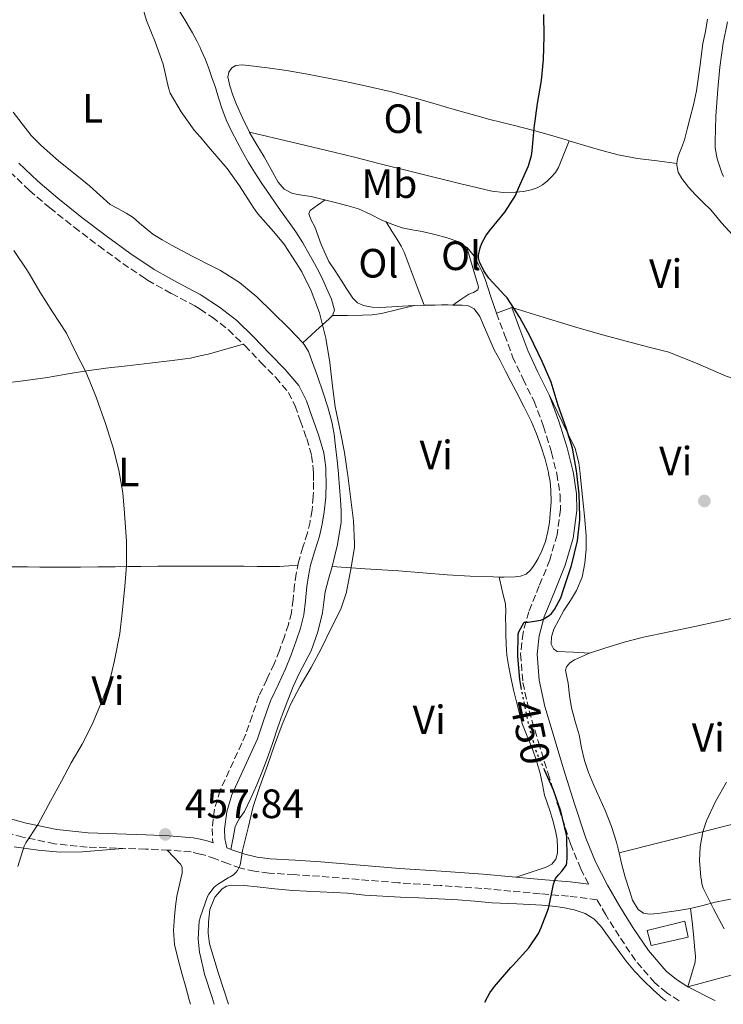
# Model space of a CAD drawing. Units: metres. Extents: x 549608 to 553046, y 4707790 to 4710128.
# Drawn here: x 550142 to 550314, y 4707794 to 4708035 of the extents above; entities that cross this region are included whole.
import ezdxf
from ezdxf.enums import TextEntityAlignment as Align

# ---------------------------------------------------------------- set-up
doc = ezdxf.new("R2010")
doc.units = ezdxf.units.M
doc.header["$MEASUREMENT"] = 0
doc.linetypes.add('DGN Style 3', pattern=[2.435890702152634, 1.739921930109024, -0.6959687720436097])
doc.linetypes.add('DGN Style 5', pattern=[1.217945351076317, 0.5219765790327072, -0.6959687720436097])
for name, color, linetype, lineweight in [('Barranco lineal', 142, 'DGN Style 3', 13), ('Camino', 7, 'DGN Style 3', 0), ('Cota de curva de nivel directora', 7, 'Continuous', 0), ('Cota de punto acotado terreno', 7, 'Continuous', 0), ('Curva de nivel directora', 30, 'Continuous', 30), ('Curva de nivel directora no vista', 30, 'DGN Style 5', 30), ('Curva de nivel intermedia', 30, 'Continuous', 0), ('Edificio', 1, 'Continuous', 13), ('Etiqueta de uso rústico', 92, 'Continuous', 0), ('Línea de cambio de uso (parcela vista)', 92, 'Continuous', 0), ('Margen derecho', 7, 'Continuous', 0), ('Punto acotado terreno (símbolo)', 7, 'Continuous', 0)]:
    doc.layers.add(name, color=color, linetype=linetype, lineweight=lineweight)
doc.styles.add('Style-Arial', font='arial.ttf')

# ---------------------------------------------------------------- blocks, each defined once
blk = doc.blocks.new('5PATER')
at = {"layer": 'Barranco lineal', "linetype": 'Continuous', "lineweight": 0}
h = blk.add_hatch(color=51, dxfattribs=at)
edge = h.paths.add_edge_path()
edge.add_ellipse((0, 0), major_axis=(-0.1095731443231308, -0.1110710700762829), ratio=0.9994222409660317, start_angle=0, end_angle=360)

msp = doc.modelspace()

# ---------------------------------------------------------------- linework, layer by layer
at = {"layer": 'Camino', "color": 7, "linetype": 'DGN Style 3', "lineweight": 0}
for points in [[(550139.6799999988, 4707998.190000001, 458.9600000000065), (550144.4299999985, 4707993.609999999, 458.6600000000035), (550149.4499999988, 4707989.350000001, 458.3399999999967), (550155.3899999999, 4707984.619999999, 458.0599999999978), (550161.4200000004, 4707980.03, 457.8699999999955), (550167.2800000011, 4707975.77, 457.779999999999), (550172.420000002, 4707972.27, 457.7100000000065), (550173.3500000018, 4707971.630000001, 457.6999999999971), (550179.2100000002, 4707968.380000001, 457.6399999999995), (550184.8899999999, 4707965.350000001, 457.5899999999966), (550186.1799999995, 4707964.520000001, 457.5899999999966), (550189.1799999991, 4707962.590000002, 457.5800000000017), (550193.1499999989, 4707959.470000001, 457.5899999999966), (550197.1299999974, 4707955.62, 457.5299999999988), (550201.0900000005, 4707951.529999999, 457.4900000000052), (550204.699999998, 4707947.850000001, 457.4900000000052), (550207.8000000004, 4707944.150000001, 457.4900000000052), (550209.4299999999, 4707940.900000001, 457.4900000000052), (550210.7499999986, 4707937.100000001, 457.4900000000052), (550212.2799999998, 4707932.87, 457.4900000000052), (550213.4699999989, 4707928.750000001, 457.4900000000052), (550213.899999998, 4707925.540000001, 457.4900000000052), (550213.9200000004, 4707924.310000001, 457.4900000000052), (550213.9699999974, 4707922.17, 457.4900000000052), (550213.8899999991, 4707918.710000004, 457.4900000000052), (550213.5799999984, 4707915.310000001, 457.4900000000052), (550213.0899999989, 4707912.520000001, 457.4900000000052)], [(550258.690000001, 4707963.57, 450.0800000000018), (550260.6799999981, 4707958.230000001, 450.0399999999937), (550262.6600000008, 4707952.900000002, 449.9999999999999), (550265.1999999998, 4707947.420000001, 450.020000000004), (550267.8900000011, 4707941.990000002, 450.0800000000018), (550270.2100000011, 4707935.830000003, 450.0700000000069), (550272.1600000003, 4707929.49, 450.1000000000059), (550273.4699999979, 4707924.310000001, 450.2100000000063), (550273.4899999979, 4707924.26, 450.2200000000012), (550274.269999998, 4707919.000000001, 450.3699999999953), (550274.3700000008, 4707915.51, 450.4700000000012), (550273.5199999993, 4707909.310000001, 450.6199999999955), (550271.749999999, 4707903.150000001, 450.7400000000054), (550269.1799999985, 4707896.820000002, 450.7400000000054), (550266.6299999983, 4707890.480000002, 450.6100000000006), (550265.1999999998, 4707885.33, 450.4900000000052), (550264.6099999998, 4707880.150000001, 450.3399999999967), (550265.1499999985, 4707873.170000001, 450.0599999999978), (550266.6900000008, 4707866.240000002, 449.7899999999936), (550268.9799999995, 4707858.52, 449.6699999999983), (550271.3299999988, 4707850.87, 449.5700000000071), (550274.0199999999, 4707842.250000002, 449.3000000000029), (550276.8000000005, 4707833.670000001, 449.0399999999936), (550279.3199999996, 4707827.560000001, 448.9600000000065), (550281.260000002, 4707823.78, 449)], [(550213.0899999989, 4707912.520000001, 457.4900000000052), (550212.4600000008, 4707909.760000001, 457.4900000000052), (550211.37, 4707906.32, 457.3899999999994), (550210.2600000014, 4707902.600000001, 457.2799999999989), (550209.7199999982, 4707899.790000002, 457.2799999999989), (550209.3000000003, 4707897.040000003, 457.2799999999989), (550208.9600000004, 4707893.5, 457.2799999999989), (550208.5599999982, 4707890.25, 457.2799999999989), (550207.8099999971, 4707887.359999999, 457.2799999999989), (550206.8099999981, 4707884.36, 457.2799999999989), (550205.600000001, 4707880.980000001, 457.2799999999989), (550204.329999997, 4707877.720000002, 457.2799999999989), (550202.5199999987, 4707873.900000001, 457.2100000000065), (550200.61, 4707869.850000001, 457.1399999999995), (550198.9099999989, 4707865.03, 457.1300000000048), (550197.3799999978, 4707860.480000001, 457.1199999999955), (550194.359999998, 4707853.83, 457.1300000000048), (550191.1299999983, 4707846.76, 457.1199999999955), (550189.729999999, 4707842.130000001, 456.8300000000017), (550189.1400000012, 4707837.400000001, 456.270000000004), (550189.2499999985, 4707834.62, 455.9400000000024), (550189.3899999993, 4707833.890000002, 456.4299999999931)], [(550303.3700000001, 4707795.240000002, 447.3500000000059), (550300.3500000003, 4707797.190000001, 447.4400000000023), (550297.4299999991, 4707799.630000001, 447.5899999999967), (550292.6999999994, 4707805.090000002, 448.0899999999965), (550288.7099999995, 4707811.040000002, 448.5599999999978), (550285.4299999983, 4707816.280000002, 448.7700000000041), (550283.3099999971, 4707819.980000001, 448.8600000000006), (550276.3500000013, 4707820.850000001, 449.2400000000054), (550269.3599999995, 4707821.410000001, 449.8600000000006), (550262.2499999994, 4707822.100000001, 450.4400000000023), (550255.1399999993, 4707822.74, 451.0299999999989), (550244.9400000002, 4707823.449999999, 451.8699999999953), (550234.7399999988, 4707824.130000001, 452.7100000000065), (550225.0899999996, 4707824.910000001, 453.3300000000017), (550215.4400000003, 4707825.7, 453.7899999999937), (550209.2499999988, 4707826.109999999, 453.9499999999971), (550203.0599999975, 4707826.510000002, 454.0800000000017), (550199.5500000004, 4707826.940000001, 454.3300000000019), (550196.1299999984, 4707827.7, 454.7500000000001), (550193.0199999993, 4707828.810000001, 455.3099999999978), (550189.9400000013, 4707829.990000002, 455.9700000000012), (550187.010000001, 4707830.970000001, 456.800000000003), (550186.1799999995, 4707831.16, 456.9900000000054), (550183.9800000001, 4707831.67, 457.5099999999947), (550178.4400000013, 4707832.130000001, 457.7700000000041), (550172.879999998, 4707832.37, 457.9100000000035), (550165.7099999997, 4707832.58, 458.4700000000012), (550158.5399999993, 4707832.83, 459.0299999999989), (550150.62, 4707833.680000001, 459.6300000000046), (550142.8299999982, 4707835.32, 460.2599999999947), (550135.8700000001, 4707837.24, 461.0500000000028)]]:
    msp.add_polyline3d(points, dxfattribs=at)
at = {"layer": 'Curva de nivel directora', "color": 30, "linetype": 'Continuous', "lineweight": 30, "elevation": 450, "flags": 128}
for points in [[(550264.8499999989, 4707871.470000002), (550264.3899999985, 4707873.859999999), (550263.9199999991, 4707879.59), (550263.9900000007, 4707885.010000001), (550264.1600000005, 4707885.570000002), (550265.4599999991, 4707887.910000003), (550266.4800000007, 4707887.920000001), (550269.5499999997, 4707888.420000002), (550270.1100000006, 4707888.66), (550271.6199999994, 4707889.539999999), (550272.1799999981, 4707890.070000002), (550272.88, 4707891.039999999), (550274.449999999, 4707893.92), (550275.2200000002, 4707896.180000001), (550277.0399999997, 4707901.780000002), (550278.4999999992, 4707907.810000001), (550279.0899999993, 4707912.960000002), (550279.0599999981, 4707913.869999999), (550278.9199999995, 4707919.230000001), (550278.3600000006, 4707924.310000001), (550278.2899999992, 4707924.960000002), (550277.2699999999, 4707930.53), (550275.7199999987, 4707935.49), (550273.7999999986, 4707940.95), (550272.0700000008, 4707946.660000001), (550269.9199999984, 4707951.730000001), (550266.8799999985, 4707958.020000001), (550264.44, 4707962.550000001), (550261.2799999993, 4707967.33), (550260.7199999985, 4707967.870000001), (550256.8699999994, 4707972.150000001), (550255.64, 4707973.95), (550254.5299999992, 4707976.15), (550254.319999999, 4707977.150000001), (550254.3399999992, 4707977.810000001), (550254.6799999989, 4707979.570000002), (550255.0900000002, 4707980.689999999), (550256.0800000003, 4707982.5), (550256.9799999989, 4707983.7), (550260.7599999986, 4707988.289999999), (550263.329999999, 4707992.400000002), (550264.1299999993, 4707994.150000002), (550266.5599999989, 4707999.670000001), (550267.2999999988, 4708002.130000002), (550267.4599999996, 4708003.300000001), (550267.9600000003, 4708008.870000001), (550268.7699999994, 4708014.880000001), (550269.7300000006, 4708020.529999999), (550270.1699999988, 4708025.65), (550270.360000001, 4708031.41), (550270.2800000005, 4708036.660000001)], [(550255.8799999993, 4707794.890000001), (550257.1100000008, 4707797.17), (550258.2300000006, 4707798.740000002), (550262.1899999991, 4707803.390000001), (550262.7999999993, 4707803.940000001), (550266.6599999995, 4707808.230000002), (550268.9500000007, 4707811.680000001), (550269.6199999988, 4707813.140000001), (550271.4699999995, 4707817.860000002), (550271.5999999992, 4707818.550000002), (550272.6699999999, 4707823.789999999), (550273.1700000005, 4707825.140000002), (550273.8900000004, 4707826.100000001), (550274.7699999987, 4707827.01), (550275.8300000004, 4707828.529999999), (550275.949999999, 4707829.110000002), (550276.0000000002, 4707830.230000001), (550275.8899999985, 4707835.460000001), (550275.779999999, 4707836.16), (550274.449999999, 4707841.619999999), (550272.6299999997, 4707846.789999999), (550270.639999998, 4707851.390000002), (550270.5300000008, 4707851.640000002)]]:
    msp.add_lwpolyline(points, dxfattribs=at)
at = {"layer": 'Curva de nivel directora no vista', "color": 30, "linetype": 'DGN Style 5', "lineweight": 30, "elevation": 450, "flags": 128}
msp.add_lwpolyline([(550270.5300000008, 4707851.640000002), (550268.47, 4707856.190000001), (550268.1500000004, 4707857.350000001), (550266.6900000008, 4707862.400000001), (550265.6499999992, 4707867.439999999), (550265.4399999991, 4707868.470000003), (550264.8499999989, 4707871.470000002)], dxfattribs=at)
at = {"layer": 'Curva de nivel intermedia', "color": 30, "linetype": 'Continuous', "lineweight": 0, "flags": 128}
for points, elevation in [([(550189.6700000009, 4707794.409999999), (550189.120000001, 4707796.039999999), (550187.3100000005, 4707801.71), (550186.1799999995, 4707806.52), (550186.0499999999, 4707807.079999999), (550185.7400000015, 4707810.409999999), (550186.0000000007, 4707814.73), (550186.1799999995, 4707815.579999999), (550186.1900000006, 4707815.630000001), (550188.0300000003, 4707820.779999998), (550188.3200000008, 4707821.319999999), (550189.6799999998, 4707823.069999999), (550190.4199999997, 4707823.67), (550193.0999999996, 4707825.369999999), (550193.5800000002, 4707825.55), (550194.3800000004, 4707826.06), (550194.9800000016, 4707826.619999998), (550195.3600000016, 4707827.159999999), (550195.9200000004, 4707828.3), (550196.0800000014, 4707828.840000001), (550196.5799999998, 4707832.03), (550197.9700000001, 4707837.58), (550199.2199999996, 4707842.83), (550200.8500000013, 4707847.66), (550202.7500000012, 4707853.069999999), (550204.3800000006, 4707857.849999999), (550206.2600000004, 4707862.909999999), (550208.3400000014, 4707867.8), (550210.7000000017, 4707872.23), (550213.3900000006, 4707876.81), (550215.9200000009, 4707881.56), (550218.1300000014, 4707886.15), (550220.5900000001, 4707891.07), (550222.0300000019, 4707895.23), (550222.1300000001, 4707895.849999999), (550223.0399999999, 4707900.829999999), (550223.9400000006, 4707906.249999999), (550223.9500000018, 4707907.159999999), (550223.7599999997, 4707912.749999999), (550223.0100000009, 4707918.59), (550222.3100000012, 4707923.82), (550222.2400000021, 4707924.31), (550221.510000001, 4707929.449999998), (550220.530000002, 4707934.470000001), (550219.2699999993, 4707940.630000001), (550218.6299999999, 4707945.710000001), (550217.9100000003, 4707951.480000001), (550216.9800000003, 4707957.42), (550215.4300000013, 4707963.640000001), (550213.3500000003, 4707969), (550211.0700000006, 4707973.710000002), (550209.8300000001, 4707975.640000001), (550206.6900000018, 4707980.52), (550204.1600000015, 4707983.56), (550200.3100000003, 4707987.9), (550199.2199999996, 4707989.560000001), (550195.8300000011, 4707994.76), (550192.8499999993, 4707999.019999998), (550188.740000001, 4708003.71), (550186.1799999995, 4708006.74), (550184.7699999991, 4708008.41), (550181.5999999996, 4708012.880000001), (550178.9199999997, 4708017.42), (550178.4700000006, 4708018.720000002), (550177.1900000018, 4708024.57), (550175.2500000017, 4708030), (550173.1200000016, 4708035.239999999), (550171.5200000012, 4708040.59)], 455), ([(550314.2599999999, 4707997.039999999), (550313.8600000021, 4707997.890000001), (550312.730000001, 4708001.380000001), (550312.2300000003, 4708004.069999999), (550312.2100000002, 4708005.569999999), (550312.3900000014, 4708011.83), (550312.8200000004, 4708018.449999998), (550313.3300000001, 4708023.829999999), (550314.1700000005, 4708029.680000001), (550315.2400000012, 4708034.88)], 445), ([(550141.600000001, 4707828.119999998), (550143.1700000003, 4707833.069999999), (550143.5999999995, 4707833.92), (550146.5800000011, 4707838.480000001), (550149.6299999999, 4707844.140000001), (550152.2699999996, 4707849.02), (550154.6700000003, 4707853.51), (550157.3800000014, 4707858.09), (550159.7599999997, 4707862.859999999), (550162.1, 4707868.329999999), (550164.0800000003, 4707873.609999998), (550165.2300000014, 4707878.550000001), (550166.5600000013, 4707885.180000001), (550167.1500000014, 4707890.23), (550167.8200000019, 4707896.67), (550168.1900000008, 4707901.800000001), (550168.1600000019, 4707907.710000001), (550167.7100000002, 4707914.600000001), (550167.2699999999, 4707919.609999998), (550166.310000001, 4707925.159999999), (550164.9000000006, 4707930.600000001), (550163.1500000005, 4707936.33), (550160.7400000009, 4707942.970000001), (550158.3499999993, 4707949.07), (550155.7600000009, 4707954.119999998), (550153.49, 4707958.640000001), (550150.0800000014, 4707963.869999997), (550146.9900000001, 4707968.83), (550144.9400000004, 4707972.27), (550143.9500000003, 4707973.929999998), (550140.630000001, 4707978.880000002)], 460.0000000000001), ([(550314.3700000016, 4707812.859999998), (550311.79, 4707817.710000002), (550309.2300000007, 4707822.800000001), (550308.9300000012, 4707823.890000001), (550308.8500000008, 4707824.739999998), (550308.690000002, 4707825.49), (550308.3700000001, 4707829.599999998), (550308.5300000011, 4707832.899999999), (550309.2199999995, 4707836.579999999), (550310.0800000001, 4707839.300000001), (550312.3100000008, 4707844.02), (550314.9500000007, 4707848.779999998)], 445)]:
    msp.add_lwpolyline(points, dxfattribs=dict(at, elevation=elevation))
at = {"layer": 'Edificio', "color": 1, "linetype": 'Continuous', "lineweight": 13}
msp.add_polyline3d([(550305.6299999999, 4707810.779999999, 449.25), (550296.5300000003, 4707808.77, 449.3800000000047), (550295.5499999998, 4707812.449999999, 449.3800000000047), (550304.7999999998, 4707814.699999999, 449.25)], close=True, dxfattribs=at)
at = {"layer": 'Edificio', "color": 51, "linetype": 'Continuous', "lineweight": 13}
msp.add_polyline3d([(550296.5300000003, 4707808.77, 449.3800000000047), (550295.5499999998, 4707812.449999999, 449.3800000000047), (550304.7999999998, 4707814.699999999, 449.25), (550305.6299999999, 4707810.779999999, 449.25), (550296.5300000003, 4707808.77, 449.3800000000047)], dxfattribs=at)
at = {"layer": 'Línea de cambio de uso (parcela vista)', "color": 92, "linetype": 'Continuous', "lineweight": 0, "extrusion": (0.1139701700508837, -0.01325230432397372, 0.9933957805269145), "elevation": 771.4391134747639, "flags": 128}
msp.add_lwpolyline([(4740051.826495171, -2773.306872752146), (4740051.826495172, -2773.311230503954)], dxfattribs=at)
at = {"layer": 'Línea de cambio de uso (parcela vista)', "color": 92, "linetype": 'Continuous', "lineweight": 0, "extrusion": (-0.09795132069559843, 0.1574217707653939, 0.982661653298365), "elevation": 687687.4873640696, "flags": 128}
msp.add_lwpolyline([(-2954415.6516723, -3642307.060329565), (-2954415.6516723, -3642307.05493605)], dxfattribs=at)
at = {"layer": 'Línea de cambio de uso (parcela vista)', "color": 92, "linetype": 'Continuous', "lineweight": 0, "extrusion": (-0.03036554897440598, 0.1026146205246083, 0.9942575989601858), "elevation": 466846.7199899452, "flags": 128}
msp.add_lwpolyline([(-1863547.839124804, -4333254.306095414), (-1863547.839124804, -4333254.295816309)], dxfattribs=at)
at = {"layer": 'Línea de cambio de uso (parcela vista)', "color": 92, "linetype": 'Continuous', "lineweight": 0, "extrusion": (0.04732518644977594, 0.04320997033548053, 0.9979445000555396), "elevation": 229924.8792350395, "flags": 128}
msp.add_lwpolyline([(3105766.076368206, -3573364.953234522), (3105766.076368206, -3573364.950113624)], dxfattribs=at)
at = {"layer": 'Línea de cambio de uso (parcela vista)', "color": 92, "linetype": 'Continuous', "lineweight": 0, "extrusion": (0.01040342661906003, -0.0443879503997829, 0.9989601986935657), "elevation": -202797.4641627952, "flags": 128}
msp.add_lwpolyline([(1610043.235114549, 4453507.866997443), (1610043.235114549, 4453507.860417169)], dxfattribs=at)
at = {"layer": 'Línea de cambio de uso (parcela vista)', "color": 92, "linetype": 'Continuous', "lineweight": 0, "extrusion": (0.1930596410602981, -0.6656756525090065, 0.7208355572877753), "elevation": -3027328.258137059, "flags": 128}
msp.add_lwpolyline([(1839887.203546854, 3149086.375032431), (1839864.804047731, 3149087.35612317), (1839842.40512763, 3149088.53920318)], dxfattribs=at)
at = {"layer": 'Línea de cambio de uso (parcela vista)', "color": 92, "linetype": 'Continuous', "lineweight": 0}
for points in [[(550181.0899999999, 4708037.680000001, 455.4700000000012), (550182.7199999997, 4708034.949999999, 455.4199999999983), (550184.3399999999, 4708032.210000001, 455.3899999999995), (550185.4800000004, 4708030.109999999, 455.3899999999995), (550186.1799999997, 4708028.619999999, 455.3899999999995), (550186.5, 4708027.960000001, 455.3899999999995), (550187.4100000003, 4708025.859999999, 455.3899999999995), (550188.2300000004, 4708023.730000001, 455.3899999999995), (550189.0999999996, 4708021.26, 455.3899999999995), (550189.9400000004, 4708018.789999999, 455.3899999999995), (550190.7300000004, 4708016.27, 455.4100000000035), (550191.5199999996, 4708013.75, 455.429999999993), (550192.5999999996, 4708010.92, 455.4199999999983), (550193.8600000005, 4708008.16, 455.4100000000035), (550195.2300000004, 4708005.5, 455.4100000000035), (550196.6799999997, 4708002.880000001, 455.4100000000035), (550198.0800000001, 4708000.470000001, 455.429999999993), (550199.54, 4707998.08, 455.4400000000023), (550201.3300000001, 4707995.32, 455.4499999999971), (550203.1600000003, 4707992.59, 455.4600000000065), (550204.7000000002, 4707990.359999999, 455.4900000000052), (550206.2599999999, 4707988.130000001, 455.5099999999948), (550207.9600000001, 4707985.800000001, 455.5099999999948), (550209.6399999997, 4707983.460000001, 455.5099999999948), (550211.2999999998, 4707980.75, 455.5099999999948), (550212.8700000001, 4707977.99, 455.5099999999948), (550214.1500000004, 4707975.720000001, 455.5099999999948), (550215.4000000004, 4707973.430000001, 455.5099999999948), (550216.2999999998, 4707971.560000001, 455.5099999999948), (550217.1600000003, 4707969.67, 455.5099999999948), (550218.3499999996, 4707967, 455.570000000007), (550219.0899999999, 4707964.32, 455.6699999999983), (550218.6900000004, 4707963.17, 455.6699999999983), (550218.5596000003, 4707963.030400001, 455.6741999999941)], [(550310.3399999999, 4708035.52, 448.3699999999953), (550309.8099999996, 4708032.539999999, 448.3699999999953), (550309.2100000001, 4708029.57, 448.3699999999953), (550308.4900000002, 4708023.77, 448.2700000000041), (550307.6500000004, 4708017.99, 448.1499999999942), (550306.8799999999, 4708014.550000001, 448.1199999999953), (550306.04, 4708011.140000001, 448.1100000000006), (550305.3799999999, 4708008.58, 448.1100000000006), (550304.6900000004, 4708006.029999999, 448.1100000000006), (550303.9699999997, 4708004.01, 448.1199999999953), (550303.1900000004, 4708001.99, 448.1300000000047), (550302.9100000003, 4708000.9, 448.1399999999995), (550302.8557000002, 4708000.2305, 448.1459999999934)], [(550198.2901, 4708007.850000001, 453.5405000000028), (550196.6299999999, 4708011.199999999, 453.5800000000018), (550195.1100000005, 4708014.680000001, 453.6199999999953), (550194.2199999997, 4708016.92, 453.6399999999995), (550193.4600000001, 4708019.189999999, 453.6699999999983), (550193, 4708021.449999999, 453.679999999993), (550193.2199999997, 4708022.59, 453.679999999993), (550193.9900000002, 4708023.619999999, 453.679999999993), (550194.9800000004, 4708024.210000001, 453.6900000000023), (550196.4699999997, 4708024.380000001, 453.6900000000023), (550197.9600000001, 4708024.199999999, 453.679999999993), (550202.6600000003, 4708023.65, 453.5299999999989), (550207.3600000005, 4708022.960000001, 453.2299999999959), (550212.4800000004, 4708022.060000001, 452.8800000000047), (550217.5700000003, 4708021.109999999, 452.5299999999989), (550221.7000000002, 4708020.27, 452.2599999999948), (550225.8300000001, 4708019.380000001, 452), (550232.6699999999, 4708017.810000001, 451.8000000000029), (550239.4800000004, 4708016.029999999, 451.6499999999942), (550243.9299999997, 4708014.75, 451.3300000000018), (550248.3899999997, 4708013.470000001, 450.9900000000052), (550252.7199999997, 4708012.230000001, 450.9900000000052), (550257.0599999996, 4708010.99, 450.9799999999959), (550262.4400000004, 4708009.65, 450.5399999999936), (550267.8099999996, 4708008.32, 450.1300000000047), (550271.9500000002, 4708007.140000001, 449.9700000000012), (550276.0899999999, 4708005.92, 449.8300000000018), (550276.5199999996, 4708005.789899999, 449.8178999999946)], [(550211.3422999998, 4707956.322100001, 456.3068999999959), (550209.79, 4707957.980000001, 456.25), (550207.8099999996, 4707959.939999999, 456.179999999993), (550203.9900000002, 4707963.77, 456.0500000000029), (550200.1200000001, 4707967.550000001, 455.9400000000023), (550195.8600000005, 4707971.100000001, 455.8800000000047), (550191.1600000003, 4707974.02, 455.8399999999965), (550187.79, 4707975.75, 455.820000000007), (550186.1799999997, 4707976.57, 455.8099999999977), (550184.4199999999, 4707977.480000001, 455.7899999999936), (550181.8099999996, 4707978.84, 455.7700000000041), (550179.2000000002, 4707980.210000001, 455.75), (550176.8899999997, 4707981.52, 455.6900000000023), (550174.6399999997, 4707982.92, 455.6000000000058), (550171.4000000004, 4707985.59, 455.2599999999948), (550169.8200000003, 4707986.960000001, 455.2400000000052), (550168.1500000004, 4707988.08, 455.6000000000058), (550166.2000000002, 4707989.119999999, 456.3000000000029), (550164.2400000002, 4707990.16, 456.9900000000052), (550161.7000000002, 4707992.439999999, 456.9799999999959), (550159.1600000003, 4707994.710000001, 456.9600000000065), (550156.4500000002, 4707996.949999999, 456.8999999999942), (550153.7000000002, 4707999.140000001, 456.820000000007), (550151.5999999996, 4708000.9, 456.7700000000041), (550149.5199999996, 4708002.680000001, 456.7200000000012), (550147.1399999997, 4708004.82, 456.6900000000023), (550144.8799999999, 4708007.09, 456.6699999999983), (550142.6600000003, 4708009.92, 456.6699999999983), (550140.4800000004, 4708012.77, 456.6699999999983)], [(550231.7028000001, 4707985.9255, 451.7544999999955), (550230.6600000003, 4707986.369999999, 451.8399999999965), (550227.8399999999, 4707987.810000001, 451.9199999999983), (550224.9600000001, 4707989.109999999, 451.9499999999971), (550222.1200000001, 4707989.92, 452.0399999999936), (550219.2699999996, 4707990.67, 452.1300000000047), (550216.3399999999, 4707991.430000001, 452.2700000000041), (550213.4100000003, 4707992.16, 452.4799999999959), (550211.1100000005, 4707992.470000001, 452.8399999999965), (550208.7999999998, 4707992.83, 453.1699999999983), (550206.7999999998, 4707993.930000001, 453.2799999999989), (550205.2999999998, 4707995.680000001, 453.3500000000058), (550203.5700000003, 4707998.77, 453.4199999999983), (550201.8600000005, 4708001.84, 453.4700000000012), (550200.0700000003, 4708004.82, 453.5099999999948), (550198.3099999996, 4708007.810000001, 453.5399999999936), (550198.2901, 4708007.850000001, 453.5405000000028)], [(550276.5199999996, 4708005.789899999, 449.8099999999977), (550275.2199999997, 4708002.51, 449.5599999999977), (550273.9100000003, 4707999.230000001, 449.3099999999977), (550273.1200000001, 4707997.99, 449.3899999999995), (550272.0899999999, 4707996.880000001, 449.5200000000041), (550271.0999999996, 4707995.890000001, 449.5200000000041), (550270, 4707995.01, 449.5200000000041), (550268.6600000003, 4707994.27, 449.5200000000041), (550267.2199999997, 4707993.779999999, 449.5200000000041), (550265.2800000003, 4707993.380000001, 449.5200000000041), (550263.3300000001, 4707993.199999999, 449.5399999999936), (550260.4600000001, 4707993.140000001, 449.7100000000065), (550257.5999999996, 4707993.439999999, 449.9199999999983), (550253.7800000003, 4707994.32, 450.1199999999953), (550249.9699999997, 4707995.230000001, 450.320000000007), (550239.7999999998, 4707997.75, 450.8500000000058), (550229.6399999997, 4708000.27, 451.3800000000047), (550224.29, 4708001.640000001, 451.5), (550218.9500000002, 4708002.960000001, 451.7100000000065), (550208.6200000001, 4708005.4, 452.6300000000047), (550198.2901, 4708007.850000001, 453.5399999999936)], [(550276.5199999996, 4708005.789899999, 449.8178999999946), (550279.9900000002, 4708004.74, 449.7200000000012), (550283.8899999997, 4708003.550000001, 449.6199999999953), (550288.5, 4708002.33, 449.5299999999989), (550293.1699999999, 4708001.470000001, 449.2299999999959), (550298.0199999996, 4708000.850000001, 448.6900000000023), (550302.8557000002, 4708000.2305, 448.1404999999941)], [(550302.8557000002, 4708000.2305, 448.1459999999934), (550302.8200000003, 4707999.789999999, 448.1499999999942), (550303.1699999999, 4707998.09, 448.179999999993), (550304.04, 4707996.5, 448.2100000000065), (550305.6799999997, 4707994.42, 448.2100000000065), (550307.4299999997, 4707992.529999999, 448.2100000000065), (550309.2800000003, 4707990.699999999, 448.2299999999959), (550311.1100000005, 4707988.869999999, 448.2400000000052), (550313.7599999999, 4707985.699999999, 448.25), (550316.5300000003, 4707982.67, 448.2400000000052)], [(550216.7800000003, 4707991.310000001, 452.25), (550214.9600000001, 4707990, 452.9400000000023), (550213.1399999997, 4707988.689999999, 453.6300000000047), (550212.79, 4707987.930000001, 453.7899999999936), (550213.3899999997, 4707986.350000001, 453.6600000000035), (550214.2300000004, 4707984.74, 453.5200000000041), (550215.79, 4707980.369999999, 453.5500000000029), (550217.7300000004, 4707976.180000001, 453.6000000000058), (550219.2100000001, 4707973.92, 453.6699999999983), (550220.7199999997, 4707971.680000001, 453.7299999999959), (550222.1200000001, 4707969.449999999, 453.7400000000052), (550223.54, 4707967.220000001, 453.7299999999959), (550224.7000000002, 4707966.09, 453.7200000000012), (550226.2000000002, 4707965.41, 453.7100000000065), (550228.29, 4707965.02, 453.7100000000065), (550230.3899999997, 4707964.960000001, 453.6999999999971), (550234.3799999999, 4707965.210000001, 453.6699999999983), (550238.3700000001, 4707965.430000001, 453.6000000000058), (550241.0199999996, 4707965.51, 453.4400000000023), (550241.0300000003, 4707965.5101, 453.4388999999938)], [(550251.4929000001, 4707979.6402, 450.4526999999944), (550249.25, 4707981.109999999, 450.5099999999948), (550246.6399999997, 4707982.02, 450.6300000000047), (550243.6100000005, 4707982.83, 450.8399999999965), (550240.5599999996, 4707983.550000001, 451.0599999999977), (550238.0800000001, 4707983.980000001, 451.2299999999959), (550235.5999999996, 4707984.470000001, 451.4100000000035), (550233.0999999996, 4707985.33, 451.6399999999995), (550231.7028000001, 4707985.9255, 451.7544999999955)], [(550231.7028000001, 4707985.9255, 451.7609999999986), (550233.1299999999, 4707983.640000001, 452.2799999999989), (550234.5599999996, 4707981.350000001, 452.8000000000029), (550235.4100000003, 4707979.970000001, 452.8800000000047), (550236.1299999999, 4707978.51, 452.8000000000029), (550236.8700000001, 4707976.560000001, 452.7899999999936), (550237.5899999999, 4707974.59, 452.8300000000018), (550239.3099999996, 4707970.050000001, 453.1399999999995), (550241.0300000003, 4707965.5101, 453.4400000000023)], [(550251.4929000001, 4707979.6402, 450.4511000000057), (550252.79, 4707975.26, 450.929999999993), (550254.0999999996, 4707970.869999999, 451.4100000000035), (550254.3200000003, 4707970.039999999, 451.4199999999983), (550254.1600000003, 4707969.25, 451.429999999993), (550253.1200000001, 4707968.65, 451.570000000007), (550251.9699999997, 4707968.24, 451.7599999999948), (550250.0099999999, 4707966.91, 452.2100000000065), (550248.04, 4707965.569900001, 452.6499999999942)], [(550258.6900000004, 4707963.57, 450.0800000000018), (550257.3499999996, 4707967.600000001, 450.070000000007), (550256, 4707971.630000001, 450.070000000007), (550255.25, 4707973.5, 450.179999999993), (550254.3700000001, 4707975.33, 450.320000000007), (550253.2100000001, 4707977.560000001, 450.3899999999995), (550251.5999999996, 4707979.57, 450.4499999999971), (550251.4929000001, 4707979.6402, 450.4526999999944)], [(550218.5596000003, 4707963.030400001, 455.6699999999983), (550222.2400000002, 4707963.039999999, 455.4499999999971), (550225.9199999999, 4707963.060000001, 455.2200000000012), (550228.2800000003, 4707963.130000001, 455.0299999999989), (550230.5999999996, 4707963.470000001, 454.75), (550234.5800000001, 4707964.449999999, 454.1699999999983), (550238.5599999996, 4707965.430000001, 453.5899999999965)], [(550241.0300000003, 4707965.5101, 453.4388999999938), (550243.6699999999, 4707965.57, 453.1499999999942), (550245.2800000003, 4707965.58, 452.8699999999953), (550246.8799999999, 4707965.59, 452.6600000000035), (550248.04, 4707965.569900001, 452.6533000000054)], [(550248.04, 4707965.569900001, 452.6533000000054), (550248.6100000005, 4707965.560000001, 452.6499999999942), (550250.3399999999, 4707965.51, 452.6399999999995), (550251.8799999999, 4707965.359999999, 452.6300000000047), (550253.2800000003, 4707964.66, 452.6100000000006), (550254.6600000003, 4707962.75, 452.5299999999989), (550255.5599999996, 4707960.67, 452.4499999999971), (550256.8300000001, 4707957.630000001, 452.3999999999942), (550258.1799999997, 4707954.630000001, 452.3500000000058), (550259.5700000003, 4707951.99, 452.3099999999977), (550260.9500000002, 4707949.359999999, 452.2599999999948), (550262.2300000004, 4707946.880000001, 452.2700000000041), (550263.5099999999, 4707944.4, 452.2899999999936), (550265.3899999997, 4707940.689999999, 452.25), (550267.2400000002, 4707936.960000001, 452.2100000000065), (550268.5, 4707934.050000001, 452.2100000000065), (550269.5899999999, 4707931.060000001, 452.2100000000065), (550270.5899999999, 4707927.82, 452.2200000000012), (550271.4100000003, 4707924.529999999, 452.2299999999959), (550271.4500000002, 4707924.310000001, 452.2299999999959), (550271.8200000003, 4707922.380000001, 452.2299999999959), (550272.04, 4707920.210000001, 452.2299999999959), (550272.0499999998, 4707917.380000001, 452.2299999999959), (550271.8799999999, 4707914.550000001, 452.2299999999959), (550271.6399999997, 4707912.310000001, 452.2200000000012), (550271.2800000003, 4707910.08, 452.2100000000065), (550270.6699999999, 4707907.710000001, 452.1300000000047), (550269.8300000001, 4707905.41, 452.070000000007), (550268.8799999999, 4707903.49, 452.0800000000018), (550267.75, 4707901.67, 452.1000000000058), (550266.9699999997, 4707900.58, 452.1100000000006), (550265.9400000004, 4707899.699999999, 452.1300000000047), (550264.6200000001, 4707899.180000001, 452.1900000000023), (550263.25, 4707899.029999999, 452.2599999999948), (550260.5599999996, 4707898.960000001, 452.3600000000006), (550259.3415000001, 4707898.9736, 452.409799999994)], [(550262.4299999997, 4707964.960000001, 450.0800000000018), (550270.3899999997, 4707962.529999999, 449.6900000000023), (550278.3399999999, 4707960.100000001, 449.3000000000029), (550284.9900000002, 4707958.180000001, 448.929999999993), (550291.6699999999, 4707956.350000001, 448.5500000000029), (550296.2800000003, 4707955.199999999, 448.3099999999977), (550300.8799999999, 4707954.02, 448.1000000000058), (550307.9500000002, 4707951.189999999, 448.070000000007), (550314.9299999997, 4707948.15, 448.0800000000018), (550319.5899999999, 4707946.680000001, 447.9199999999983)], [(550218.5596000003, 4707963.030400001, 455.6741999999941), (550217.7599999999, 4707962.180000001, 455.6999999999971), (550214.5499999998, 4707959.25, 456), (550211.3422999998, 4707956.322100001, 456.3098000000027)], [(550196.7699999996, 4707955.970000001, 457.5399999999936), (550192.4699999997, 4707954.76, 457.7799999999989), (550188.1799999997, 4707953.539999999, 458.0200000000041), (550186.1799999997, 4707953.109999999, 458.1100000000006), (550183.8200000003, 4707952.59, 458.2200000000012), (550179.3899999997, 4707951.99, 458.429999999993), (550173.9000000004, 4707951.350000001, 459.0200000000041), (550168.4000000004, 4707950.710000001, 459.679999999993), (550163.1600000003, 4707950.07, 460.1499999999942), (550157.9199999999, 4707949.380000001, 460.6300000000047), (550153.4000000004, 4707948.640000001, 461.0299999999989), (550148.8799999999, 4707947.859999999, 461.4400000000023), (550145.29, 4707947.33, 461.9100000000035), (550141.7000000002, 4707946.82, 462.5500000000029), (550138.8200000003, 4707946.49, 463.2200000000012), (550137.3777999999, 4707946.334200001, 463.5567000000011)], [(550218.4800000004, 4707901.539999999, 454.9900000000052), (550219.7999999998, 4707906.930000001, 455.4700000000012), (550220.6900000004, 4707912.4, 455.9700000000012), (550220.7300000004, 4707915.15, 455.9799999999959), (550220.5599999996, 4707917.890000001, 456), (550220.3399999999, 4707921, 456.1000000000058), (550220.0800000001, 4707924.100000001, 456.1600000000035), (550220.0599999996, 4707924.310000001, 456.1600000000035), (550219.7400000002, 4707927.51, 456.1600000000035), (550219.3600000005, 4707930.91, 456.1600000000035), (550218.9900000002, 4707933.930000001, 456.1600000000035), (550218.4400000004, 4707936.930000001, 456.1600000000035), (550217.4400000004, 4707940.529999999, 456.1600000000035), (550216.2800000003, 4707944.08, 456.1600000000035), (550214.9000000004, 4707948.140000001, 456.2299999999959), (550213.4600000001, 4707952.180000001, 456.320000000007), (550212.75, 4707954.15, 456.3399999999965), (550211.7000000002, 4707955.939999999, 456.320000000007), (550211.3422999998, 4707956.322100001, 456.3068999999959)], [(550281.4600000001, 4707880.34, 447.3699999999953), (550277.5199999996, 4707880.550000001, 447.5899999999965), (550273.5899999999, 4707880.77, 447.8099999999977), (550272.6299999999, 4707881.380000001, 447.8699999999953), (550272.1100000005, 4707882.5, 447.9199999999983), (550272.1299999999, 4707884.369999999, 448.0099999999948), (550272.7699999996, 4707886.189999999, 448.070000000007), (550273.9600000001, 4707888.480000001, 448.0800000000018), (550275.2199999997, 4707890.74, 448.0800000000018), (550276.79, 4707893.199999999, 448.0800000000018), (550278.3200000003, 4707895.710000001, 448.0800000000018), (550279.6399999997, 4707898.960000001, 448.1600000000035), (550280.3399999999, 4707902.390000001, 448.2400000000052), (550280.6600000003, 4707905.779999999, 448.2400000000052), (550280.6299999999, 4707909.17, 448.2400000000052), (550280.2400000002, 4707913.880000001, 448.3399999999965), (550279.7800000003, 4707918.59, 448.4499999999971), (550279.5199999996, 4707920.970000001, 448.4499999999971), (550279.2400000002, 4707923.350000001, 448.4700000000012), (550279.1399999997, 4707924.310000001, 448.5200000000041), (550278.8700000001, 4707926.960000001, 448.6499999999942), (550277.9400000004, 4707930.4, 448.9100000000035), (550274.75, 4707936.99, 449.5), (550271.5599999996, 4707943.58, 450.0800000000018)], [(550139.8099999996, 4707901.439999999, 463.7899999999936), (550143.9500000002, 4707901.430000001, 462.929999999993), (550146.9800000004, 4707901.4, 462.1499999999942), (550150.0199999996, 4707901.380000001, 461.429999999993), (550153.4900000002, 4707901.359999999, 461.070000000007), (550156.9800000004, 4707901.380000001, 460.8000000000029), (550161.2000000002, 4707901.430000001, 460.2400000000052), (550165.4299999997, 4707901.49, 459.75), (550168.5800000001, 4707901.529999999, 459.679999999993), (550171.7300000004, 4707901.57, 459.6499999999942), (550175.8399999999, 4707901.600000001, 459.3800000000047), (550179.9500000002, 4707901.600000001, 459.0899999999965), (550183.7000000002, 4707901.600000001, 458.75), (550186.1799999997, 4707901.600000001, 458.570000000007), (550187.4600000001, 4707901.600000001, 458.4799999999959), (550190.5700000003, 4707901.600000001, 458.3800000000047), (550193.6799999997, 4707901.600000001, 458.2899999999936), (550196.9199999999, 4707901.600000001, 458.1900000000023), (550200.1600000003, 4707901.59, 458.0800000000018), (550202.9000000004, 4707901.539999999, 458.1199999999953), (550205.6200000001, 4707901.59, 457.9900000000052), (550207.8700000001, 4707901.730000001, 457.6300000000047), (550210.1200000001, 4707901.869999999, 457.2799999999989)], [(550193.7400000002, 4707832.300000001, 455.4199999999983), (550194.2699999996, 4707835.109999999, 455.570000000007), (550194.7999999998, 4707837.92, 455.7100000000065), (550195.79, 4707839.810000001, 455.7700000000041), (550197.04, 4707841.600000001, 455.7599999999948), (550198.5899999999, 4707844.82, 455.7599999999948), (550200.0499999998, 4707848.08, 455.75), (550201.4600000001, 4707851.51, 455.7299999999959), (550202.7699999996, 4707854.960000001, 455.7100000000065), (550203.9600000001, 4707858.470000001, 455.7100000000065), (550205.1500000004, 4707861.99, 455.7100000000065), (550206.3700000001, 4707865.430000001, 455.7200000000012), (550207.6299999999, 4707868.850000001, 455.7299999999959), (550208.9900000002, 4707872.140000001, 455.7299999999959), (550210.4500000002, 4707875.380000001, 455.7299999999959), (550211.9199999999, 4707878.140000001, 455.7299999999959), (550213.3799999999, 4707880.930000001, 455.7299999999959), (550215.0099999999, 4707885.52, 455.7400000000052), (550216.1299999999, 4707890.24, 455.75), (550216.4600000001, 4707892.810000001, 455.75), (550216.8200000003, 4707895.359999999, 455.75), (550217.6399999997, 4707898.449999999, 455.3699999999953), (550218.4800000004, 4707901.539999999, 454.9900000000052)], [(550259.3415000001, 4707898.9736, 452.409799999994), (550257.8700000001, 4707898.99, 452.4700000000012), (550252.2400000002, 4707899.210000001, 452.8000000000029), (550246.6100000005, 4707899.52, 453.1499999999942), (550240.6699999999, 4707899.99, 453.320000000007), (550234.7400000002, 4707900.449999999, 453.5899999999965), (550226.6100000005, 4707900.99, 454.2899999999936), (550218.4800000004, 4707901.539999999, 454.9900000000052)], [(550259.3415000001, 4707898.9736, 452.4097000000039), (550260.1200000001, 4707895.66, 452.2599999999948), (550260.9000000004, 4707892.34, 452.1100000000006), (550261.0099999999, 4707890.65, 452.1699999999983), (550260.9299999997, 4707888.930000001, 452.2599999999948), (550260.9600000001, 4707886.970000001, 452.2599999999948), (550260.9900000002, 4707885.01, 452.2599999999948), (550261.04, 4707882.42, 452.2599999999948), (550261.2000000002, 4707879.84, 452.2599999999948), (550261.6900000004, 4707876.930000001, 452.2599999999948), (550262.3200000003, 4707874.050000001, 452.2599999999948), (550262.9100000003, 4707871.369999999, 452.2599999999948), (550263.5199999996, 4707868.710000001, 452.2599999999948), (550264.2599999999, 4707865.789999999, 452.2599999999948), (550265.1100000005, 4707862.91, 452.2599999999948), (550266.25, 4707859.980000001, 452.25), (550267.4400000004, 4707857.060000001, 452.2400000000052), (550268.4900000002, 4707854, 452.2200000000012), (550269.4299999997, 4707850.9, 452.1900000000023), (550269.9400000004, 4707848.210000001, 452.1699999999983), (550270.4800000004, 4707845.539999999, 452.1499999999942), (550271.0999999996, 4707843.680000001, 452.1300000000047), (550271.7300000004, 4707841.83, 452.1100000000006), (550272.4800000004, 4707839.359999999, 452.0800000000018), (550273.1699999999, 4707836.869999999, 452), (550273.5199999996, 4707834.83, 451.8699999999953), (550273.6699999999, 4707832.789999999, 451.6999999999971), (550273.6699999999, 4707831.359999999, 451.5500000000029), (550273.25, 4707829.939999999, 451.4100000000035), (550272.2100000001, 4707828.680000001, 451.3699999999953), (550270.8499999996, 4707827.939999999, 451.3000000000029), (550267.1900000004, 4707826.720000001, 450.8300000000018), (550263.5300000003, 4707825.51, 450.3600000000006)], [(550281.4600000001, 4707880.34, 447.3699999999953), (550285.2400000002, 4707881.59, 447.3099999999977), (550289.9299999997, 4707882.99, 447.1399999999995), (550294.6600000003, 4707884.230000001, 447.0099999999948), (550300.9400000004, 4707885.550000001, 447.0599999999977), (550307.2199999997, 4707886.859999999, 447.1199999999953), (550313.1799999997, 4707888.15, 447.1600000000035), (550319.1399999997, 4707889.460000001, 447.1900000000023)], [(550288.6900000004, 4707831.480000001, 446.6999999999971), (550288.0800000001, 4707834.08, 446.7899999999936), (550286.8499999996, 4707837.91, 446.8800000000047), (550285.3799999999, 4707841.67, 446.9499999999971), (550283.9000000004, 4707844.91, 446.9900000000052), (550282.4000000004, 4707848.15, 447.0399999999936), (550281.2100000001, 4707851.08, 447.1000000000058), (550280.2100000001, 4707854.08, 447.1499999999942), (550279.5300000003, 4707857.189999999, 447.1499999999942), (550278.9000000004, 4707860.310000001, 447.1499999999942), (550277.9299999997, 4707863.609999999, 447.2200000000012), (550277.04, 4707866.930000001, 447.2799999999989), (550276.5999999996, 4707869.930000001, 447.320000000007), (550276.2400000002, 4707872.949999999, 447.3600000000006), (550275.9000000004, 4707874.57, 447.3800000000047), (550275.6299999999, 4707876.180000001, 447.3899999999995), (550275.7999999998, 4707876.949999999, 447.3999999999942), (550276.6299999999, 4707877.949999999, 447.3999999999942), (550277.7599999999, 4707878.689999999, 447.3899999999995), (550281.4600000001, 4707880.34, 447.3699999999953)], [(550140.6900000004, 4707832.91, 460.8699999999953), (550146.5899999999, 4707832.07, 460.3500000000058), (550152.0099999999, 4707831.609999999, 460.0399999999936), (550157.4100000003, 4707831.680000001, 459.6199999999953), (550162.3499999996, 4707832.109999999, 458.9799999999959), (550167.29, 4707832.529999999, 458.3399999999965)], [(550178.1500000004, 4707832.140000001, 457.7700000000041), (550179.79, 4707830.42, 458.070000000007), (550181.4199999999, 4707828.710000001, 458.3099999999977), (550181.8200000003, 4707827.930000001, 458.3399999999965), (550181.7999999998, 4707826.5, 458.320000000007), (550181.5, 4707825.060000001, 458.3099999999977), (550180.9900000002, 4707822.949999999, 458.3099999999977), (550180.5300000003, 4707820.82, 458.3099999999977), (550180.2000000002, 4707818.359999999, 458.3099999999977), (550179.9500000002, 4707815.890000001, 458.3099999999977), (550179.6699999999, 4707812.42, 458.3099999999977), (550179.9199999999, 4707808.980000001, 458.320000000007), (550180.8300000001, 4707805.300000001, 458.3300000000018), (550181.8200000003, 4707801.67, 458.3399999999965), (550182.6799999997, 4707798.539999999, 458.179999999993), (550183.5499999998, 4707795.430000001, 457.9400000000023), (550183.8700000001, 4707794.369999999, 457.8899999999995)], [(550306.1600000003, 4707817.789999999, 446.1100000000006), (550303.2599999999, 4707817.310000001, 445.9199999999983), (550300.3399999999, 4707816.9, 445.7599999999948), (550298.2599999999, 4707816.640000001, 445.8999999999942), (550296.1799999997, 4707816.460000001, 446.0299999999989), (550294.7000000002, 4707816.699999999, 446.1399999999995), (550293.3899999997, 4707817.619999999, 446.2400000000052), (550292.0199999996, 4707819.850000001, 446.3099999999977), (550291.2300000004, 4707822.210000001, 446.3500000000058), (550290.2100000001, 4707825.529999999, 446.4799999999959), (550289.2699999996, 4707828.859999999, 446.6100000000006), (550288.6900000004, 4707831.480000001, 446.6999999999971)], [(550362.5300000003, 4707829.029999999, 444.429999999993), (550351.0999999996, 4707827.230000001, 444.75), (550339.6699999999, 4707825.42, 445.070000000007), (550333.79, 4707823.850000001, 445.179999999993), (550327.9199999999, 4707822.180000001, 445.25), (550322.5999999996, 4707821.25, 445.3399999999965), (550317.2699999996, 4707820.34, 445.429999999993), (550314.75, 4707819.850000001, 445.4799999999959), (550312.2400000002, 4707819.34, 445.5399999999936), (550309.2000000002, 4707818.560000001, 445.820000000007), (550306.1600000003, 4707817.789999999, 446.1100000000006)], [(550193.1200000001, 4707794.430000001, 454.0899999999965), (550191.9100000003, 4707798.17, 454.1199999999953), (550190.6399999997, 4707802.16, 454.1900000000023), (550189.5599999996, 4707805.66, 454.3699999999953), (550188.5099999999, 4707809.17, 454.5599999999977), (550188.1600000003, 4707811.82, 454.679999999993), (550188.2400000002, 4707814.51, 454.7899999999936), (550188.6100000005, 4707817.57, 454.8600000000006), (550189.8200000003, 4707820.560000001, 454.8999999999942), (550191.5700000003, 4707822.67, 454.8999999999942), (550192.6500000004, 4707823.33, 454.8999999999942), (550193.8399999999, 4707823.57, 454.8999999999942), (550196.9900000002, 4707823.439999999, 454.8800000000047), (550200.1399999997, 4707823.15, 454.820000000007), (550204.5199999996, 4707822.680000001, 454.5599999999977), (550208.9000000004, 4707822.24, 454.2700000000041), (550215.5800000001, 4707821.880000001, 454.0299999999989), (550222.2599999999, 4707821.550000001, 453.7899999999936), (550226.5, 4707821.100000001, 453.5200000000041), (550235.2100000001, 4707820.560000001, 453.2200000000012), (550239.6799999997, 4707820.449999999, 453.1499999999942), (550244.4800000004, 4707820.210000001, 452.8600000000006), (550249.2699999996, 4707819.92, 452.5599999999977), (550253.4000000004, 4707819.58, 452.3300000000018), (550257.54, 4707819.230000001, 452.0800000000018), (550263.7100000001, 4707818.939999999, 451.6100000000006), (550269.8700000001, 4707818.67, 451.0299999999989), (550272.4000000004, 4707818.41, 450.7599999999948), (550274.9100000003, 4707818.029999999, 450.5), (550277.6900000004, 4707817.52, 450.25), (550280.4000000004, 4707816.640000001, 450.0299999999989), (550282.5, 4707815.310000001, 449.8699999999953), (550284.2300000004, 4707813.5, 449.7299999999959), (550287.3099999996, 4707809.17, 449.5), (550290.4199999999, 4707804.9, 449.3000000000029), (550292.5099999999, 4707802.51, 449.2100000000065), (550294.6699999999, 4707800.189999999, 449.1100000000006), (550297.0300000003, 4707797.9, 448.9600000000065), (550299.5199999996, 4707795.74, 448.820000000007), (550300.25, 4707795.220000001, 448.7799999999989)], [(550367.9500000002, 4707815.810000001, 444.429999999993), (550363.1299999999, 4707814.880000001, 444.6699999999983), (550358.3099999996, 4707813.949999999, 444.8999999999942), (550355.0899999999, 4707813.100000001, 444.929999999993), (550351.9100000003, 4707812.130000001, 444.9100000000035), (550346.5499999998, 4707810.710000001, 445.0299999999989), (550341.2000000002, 4707809.279999999, 445.1399999999995), (550335.4699999997, 4707807.16, 445.2400000000052), (550329.75, 4707805.07, 445.3500000000058), (550325.4299999997, 4707803.960000001, 445.5), (550321.1200000001, 4707802.850000001, 445.8099999999977), (550313.3099999996, 4707800.730000001, 446.5800000000018), (550305.4900000002, 4707798.619999999, 447.3399999999965), (550306.4100000003, 4707801.65, 446.8699999999953), (550307.3300000001, 4707804.67, 446.3899999999995), (550307.4000000004, 4707806.180000001, 446.3099999999977), (550307.2000000002, 4707807.730000001, 446.3399999999965), (550307.0800000001, 4707809.58, 446.3500000000058), (550306.9100000003, 4707811.42, 446.3399999999965), (550306.54, 4707814.609999999, 446.2299999999959), (550306.1600000003, 4707817.789999999, 446.1100000000006)]]:
    msp.add_polyline3d(points, dxfattribs=at)
at = {"layer": 'Margen derecho', "color": 7, "linetype": 'Continuous', "lineweight": 0, "elevation": 450.0800000000018, "flags": 128}
msp.add_lwpolyline([(550262.4299999983, 4707964.960000001), (550258.690000001, 4707963.57)], dxfattribs=at)
at = {"layer": 'Margen derecho', "color": 7, "linetype": 'Continuous', "lineweight": 0}
for points in [[(550281.260000002, 4707823.78, 449), (550276.7100000011, 4707824.350000001, 449.2400000000054), (550269.6700000003, 4707824.92, 449.8600000000006), (550262.579999998, 4707825.600000001, 450.4400000000023), (550255.420000001, 4707826.25, 451.0299999999989), (550245.1799999994, 4707826.960000001, 451.8699999999953), (550235.0000000005, 4707827.640000002, 452.7100000000065), (550225.3799999979, 4707828.42, 453.3300000000017), (550215.6999999996, 4707829.210000002, 453.7899999999937), (550209.479999999, 4707829.630000002, 453.9499999999971), (550203.3799999993, 4707830.020000001, 454.0800000000017), (550200.1400000005, 4707830.410000003, 454.3300000000019), (550197.1099999995, 4707831.090000001, 454.7500000000001), (550194.2399999974, 4707832.11, 455.3099999999978), (550192.7100000007, 4707832.7, 455.6399999999994), (550192.2800000015, 4707834.970000002, 455.9400000000024), (550192.19, 4707837.27, 456.270000000004), (550192.7199999974, 4707841.5, 456.8300000000017), (550193.9899999971, 4707845.680000001, 457.1199999999955), (550197.1200000007, 4707852.570000002, 457.1300000000048), (550200.2099999997, 4707859.359999999, 457.1199999999955), (550201.7899999978, 4707864.040000002, 457.1300000000048), (550203.4299999984, 4707868.689999999, 457.1399999999995), (550205.269999998, 4707872.600000001, 457.2100000000065), (550207.1200000009, 4707876.51, 457.2799999999989), (550208.4499999987, 4707879.920000001, 457.2799999999989), (550209.6800000002, 4707883.360000002, 457.2799999999989), (550210.7300000008, 4707886.49, 457.2799999999989), (550211.5500000011, 4707889.680000001, 457.2799999999989), (550211.9800000002, 4707893.170000001, 457.2799999999989), (550212.32, 4707896.66, 457.2799999999989), (550212.7199999979, 4707899.270000001, 457.2799999999989), (550213.2199999986, 4707901.87, 457.2799999999989), (550214.2800000003, 4707905.42, 457.3899999999994), (550215.3900000011, 4707908.960000004, 457.4900000000052), (550216.0799999973, 4707911.92, 457.4900000000052), (550216.5899999992, 4707914.91, 457.4900000000052), (550216.9200000024, 4707918.540000003, 457.4900000000052), (550217.0100000016, 4707922.160000001, 457.4900000000052), (550216.9699999992, 4707924.310000001, 457.4900000000052), (550216.9400000002, 4707925.770000001, 457.4900000000052), (550216.4499999983, 4707929.380000001, 457.4900000000052), (550215.1799999988, 4707933.800000003, 457.4900000000052), (550213.6200000008, 4707938.109999999, 457.4900000000052), (550212.2399999973, 4707942.080000001, 457.4900000000052), (550210.3599999998, 4707945.83, 457.4900000000052), (550206.9600000001, 4707949.890000001, 457.4900000000052), (550203.2699999998, 4707953.65, 457.4900000000052), (550199.2799999999, 4707957.770000001, 457.5299999999988), (550195.1600000005, 4707961.76, 457.5899999999966), (550190.9400000004, 4707965.07, 457.5800000000017), (550186.440000001, 4707967.970000002, 457.5899999999966), (550186.1799999995, 4707968.11, 457.5899999999966), (550180.6599999986, 4707971.060000001, 457.6399999999995), (550178.4699999981, 4707972.27, 457.6600000000035), (550174.9499999977, 4707974.230000002, 457.6999999999971), (550169.0300000012, 4707978.26, 457.779999999999), (550163.2399999977, 4707982.470000001, 457.8699999999955), (550157.2499999995, 4707987.02, 458.0599999999978), (550151.3799999978, 4707991.7, 458.3399999999967), (550146.4699999993, 4707995.859999999, 458.6600000000035), (550141.8400000002, 4708000.320000002, 458.9600000000065)], [(550312.1799999989, 4707795.300000002, 447.0800000000017), (550311.9299999985, 4707795.410000001, 447.1100000000006), (550305.4899999968, 4707798.620000001, 447.3399999999965), (550302.7300000008, 4707800.410000001, 447.4400000000023), (550300.2299999996, 4707802.49, 447.5899999999967), (550295.8799999978, 4707807.520000001, 448.0899999999965), (550292.0599999978, 4707813.210000002, 448.5599999999978), (550288.8500000003, 4707818.33, 448.7700000000041), (550285.8599999996, 4707823.550000002, 448.8999999999942), (550282.9499999996, 4707829.230000001, 448.9600000000065), (550280.5500000011, 4707835.050000002, 449.0399999999936), (550277.8199999997, 4707843.460000001, 449.3000000000029), (550275.1399999998, 4707852.040000002, 449.5700000000071), (550272.8099999984, 4707859.680000002, 449.6699999999983), (550270.5599999976, 4707867.240000002, 449.7899999999936), (550269.1099999992, 4707873.760000001, 450.0599999999978), (550268.6199999999, 4707880.07, 450.3399999999967), (550269.1400000005, 4707884.57, 450.4900000000052), (550270.4100000003, 4707889.199999999, 450.6100000000006), (550272.8799999978, 4707895.33, 450.7400000000054), (550275.5300000008, 4707901.850000001, 450.7400000000054), (550277.4400000019, 4707908.480000002, 450.6199999999955), (550278.3699999995, 4707915.290000003, 450.4700000000012), (550278.2499999988, 4707919.350000001, 450.3699999999953), (550277.5100000014, 4707924.310000001, 450.2400000000054), (550277.3999999973, 4707925.040000003, 450.2200000000012), (550276.0100000014, 4707930.57, 450.1000000000059), (550273.9899999986, 4707937.130000001, 450.0700000000069), (550271.5599999991, 4707943.580000001, 450.0800000000018), (550268.8000000007, 4707949.140000002, 450.020000000004), (550266.350000001, 4707954.439999999, 449.9999999999999), (550264.420000002, 4707959.620000001, 450.0399999999937), (550262.4299999983, 4707964.960000001, 450.0800000000018)], [(550189.3899999993, 4707833.890000002, 456.4299999999931), (550187.9699999976, 4707834.37, 456.800000000003), (550186.1799999995, 4707834.779999999, 457.1699999999984), (550184.53, 4707835.160000001, 457.5099999999947), (550178.6600000004, 4707835.640000002, 457.7700000000041), (550173.0100000021, 4707835.890000002, 457.9100000000035), (550165.8299999982, 4707836.100000001, 458.4700000000012), (550158.7899999997, 4707836.350000001, 459.0299999999989), (550151.1700000021, 4707837.16, 459.6300000000046), (550143.6599999997, 4707838.74, 460.2599999999947), (550136.8299999969, 4707840.630000001, 461.0500000000028)]]:
    msp.add_polyline3d(points, dxfattribs=at)

# ---------------------------------------------------------------- block references
at = {"layer": 'Punto acotado terreno (símbolo)', "color": 7, "linetype": 'Continuous', "lineweight": 0, "xscale": 10, "yscale": 10, "zscale": 10}
for p in [(550309.559999997, 4707917.590000001, 447.2899999999936), (550177.6999999993, 4707835.960000002, 457.839999999997)]:
    msp.add_blockref('5PATER', p, dxfattribs=at)

# ---------------------------------------------------------------- texts
at = {"layer": 'Cota de curva de nivel directora', "color": 7, "linetype": 'Continuous', "lineweight": 0, "style": 'Style-Arial'}
msp.add_text('450', height=7.000000000000002, rotation=281.65929, dxfattribs=at).set_placement((550266.9770457353, 4707860.997866988, 450), align=Align.MIDDLE_CENTER)
at = {"layer": 'Cota de punto acotado terreno', "color": 7, "linetype": 'Continuous', "lineweight": 0, "style": 'Style-Arial'}
msp.add_text('457.84', height=7.000000000000002, dxfattribs=at).set_placement((550182.4699999996, 4707839.960000002, 457.8399999999965))
at = {"layer": 'Etiqueta de uso rústico', "color": 92, "linetype": 'Continuous', "lineweight": 0, "style": 'Style-Arial'}
for s, p in [('L', (550159.9214203799, 4708013.730010001, 455.3600000000006)), ('Ol', (550235.9746334392, 4708011.180010001, 451.3800000000047)), ('Mb', (550232.5102462441, 4707995.27001, 452.2100000000065)), ('Ol', (550250.0546334364, 4707977.62001, 452.5599999999977)), ('Ol', (550229.8246334379, 4707975.790010001, 454.1499999999942)), ('Vi', (550300.0989322192, 4707973.240010001, 448.3899999999995)), ('Vi', (550243.9589322181, 4707928.860010001, 453.6999999999971)), ('Vi', (550302.5689322191, 4707927.35001, 447.3000000000029)), ('L', (550168.7614203801, 4707924.700009999, 459.8300000000018)), ('Vi', (550163.6689322204, 4707871.13001, 459.9799999999959)), ('Vi', (550242.2389322193, 4707864.010009999, 452.5299999999989)), ('Vi', (550310.5289322186, 4707859.690010001, 445.5500000000029))]:
    msp.add_text(s, height=7.000000000000002, dxfattribs=at).set_placement(p, align=Align.MIDDLE_CENTER)

doc.saveas('drawing.dxf')
